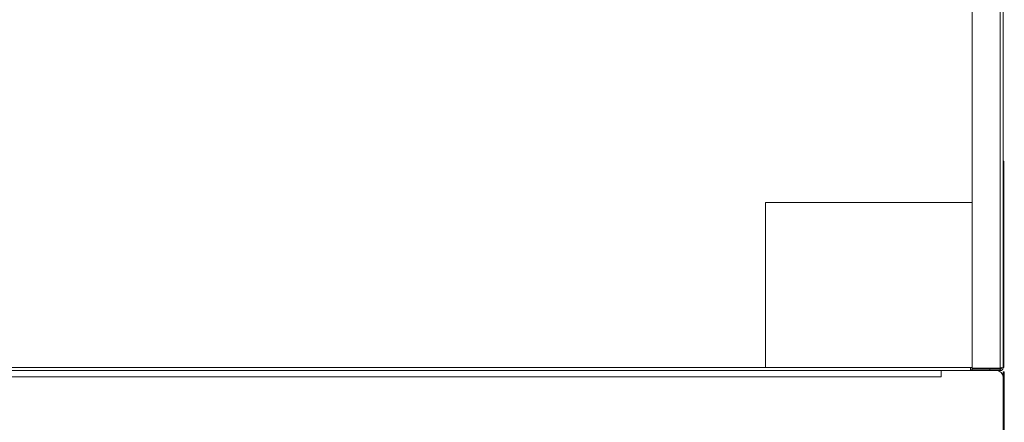
# Paper-space layout '_Back' of a CAD drawing. Units: millimetres. Extents: x -1269 to 27, y -52 to 1931.
# Drawn here: x -604 to 1, y 432 to 680 of the extents above; entities that cross this region are included whole.
import ezdxf

# ---------------------------------------------------------------- set-up
doc = ezdxf.new("R2010")
doc.units = ezdxf.units.MM

psp = doc.layouts.new('_Back')

# ---------------------------------------------------------------- linework, layer by layer
at = {"color": 7, "linetype": 'Continuous', "lineweight": 15}
for p, q in [((-1.76, 465.86), (-1.76, 1927.35)), ((0.07, 466.14), (0.07, 1925.52)), ((-18.98, 465.86), (-18.98, 1493.1)), ((0.07, 593.14), (0.45, 593.14)), ((0.45, 589.97), (0.07, 589.97)), ((0.45, 593.14), (0.45, 466.14)), ((-145.98, 466.14), (-145.98, 567.74)), ((-145.98, 567.74), (-18.98, 567.74)), ((0.08, 539.17), (0.07, 539.17)), ((0.08, 539.17), (0.08, 516.94)), ((0.08, 516.94), (0.07, 516.94)), ((0.08, 466.14), (0.08, 516.94)), ((-699.05, 466.14), (-18.98, 466.14)), ((-19.95, 466.14), (-19.95, 464.31)), ((0.45, 466.14), (0.08, 466.14)), ((-1146.69, 464.31), (-1.76, 464.31)), ((-38.1, 460.5), (-1110.49, 460.5)), ((-38.1, 464.31), (-38.1, 460.5)), ((-1.76, 465.23), (-19.95, 465.23)), ((-1.76, 465.86), (-18.98, 465.86)), ((-18.98, 464.31), (-18.98, 465.23)), ((-8.13, 465.86), (-8.13, 465.23)), ((-8.06, 465.23), (-8.06, 464.31)), ((-1.78, 465.86), (-1.78, 465.23)), ((-1.76, 465.23), (-1.76, 464.31)), ((0, 463.51), (0.76, 463.51)), ((0, 460.62), (0, 463.51)), ((0, 1.23), (0, 460.5)), ((0, 460.34), (0.76, 460.34)), ((0.76, 23.79), (0.76, 463.51))]:
    psp.add_line(p, q, dxfattribs=at)
at = {"color": 8, "linetype": 'Continuous', "lineweight": 15}
psp.add_line((0.08, 469.32), (0.45, 469.32), dxfattribs=at)
at = {"color": 7, "linetype": 'Continuous', "lineweight": 15}
psp.add_arc((-3.81, 460.5), 3.81, 360, 90, dxfattribs=at)
for points in [[(0.07, 466.14), (0.07, 465.9), (0.02, 465.66), (-0.16, 465.22), (-0.3, 465.02), (-0.64, 464.68), (-0.84, 464.54), (-1.28, 464.36), (-1.52, 464.31), (-1.76, 464.31)], [(-0.85, 466.14), (-0.85, 466.02), (-0.87, 465.9), (-0.96, 465.68), (-1.03, 465.58), (-1.2, 465.41), (-1.3, 465.34), (-1.52, 465.25), (-1.64, 465.23), (-1.76, 465.23)], [(-1.76, 465.86), (-1.52, 465.88), (-1.28, 465.91), (-0.84, 465.95), (-0.64, 465.98), (-0.3, 466.02), (-0.16, 466.05), (0.02, 466.09), (0.07, 466.12), (0.07, 466.14)]]:
    psp.add_open_spline(points, degree=3, knots=[0, 0, 0, 0, 0.25, 0.25, 0.5, 0.5, 0.75, 0.75, 1, 1, 1, 1], dxfattribs=at)

doc.saveas('drawing.dxf')
